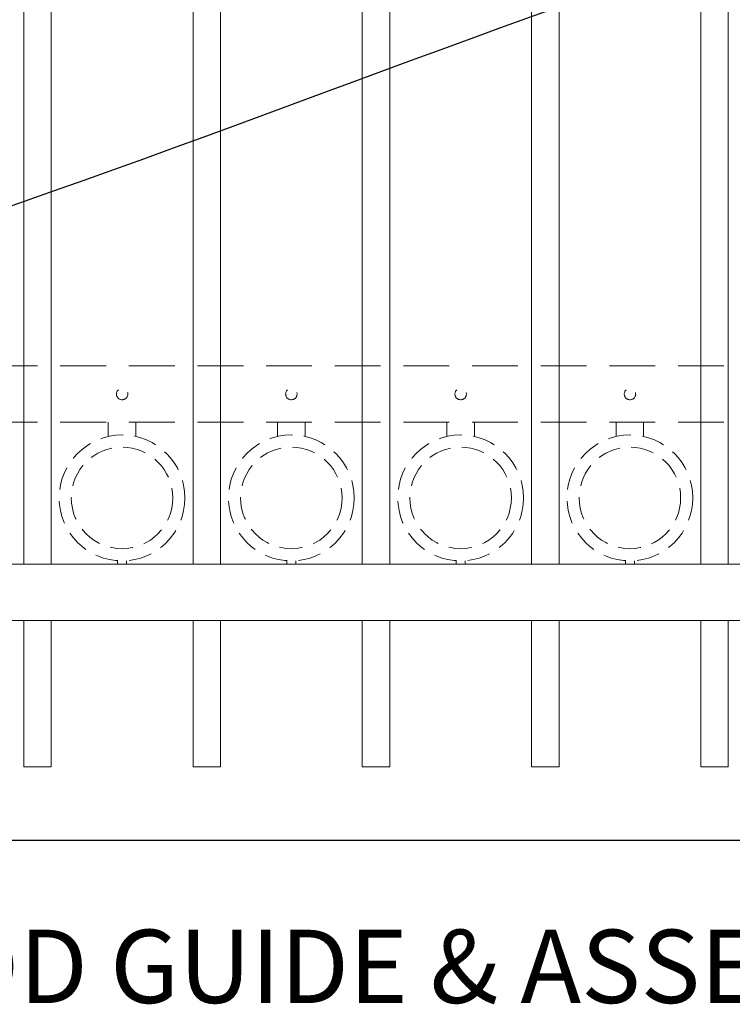
# Model space of a CAD drawing. Extents: x -251 to 5586, y -62 to 705.
# Drawn here: x 5458 to 5477, y 605 to 631 of the extents above; entities that cross this region are included whole.
import ezdxf
from ezdxf import colors
from ezdxf.entities.mleader import LeaderData, LeaderLine
from ezdxf.math import Vec2, Vec3

# ---------------------------------------------------------------- set-up
doc = ezdxf.new("R2010")
doc.units = 0
doc.header["$LTSCALE"] = 10
doc.header["$MEASUREMENT"] = 0
doc.linetypes.add('HIDDEN', pattern=[0.375, 0.25, -0.125])
doc.linetypes.add('HIDDEN2', pattern=[0.1875, 0.125, -0.0625])
for name, color, linetype, lineweight in [('2', 5, 'CONTINUOUS', 30), ('3', 6, 'CONTINUOUS', 20), ('4', 80, 'CONTINUOUS', 15), ('5', 50, 'CONTINUOUS', 9)]:
    doc.layers.add(name, color=color, linetype=linetype, lineweight=lineweight)
doc.styles.add('ARIAL', font='arial.ttf')
doc.styles.get("Standard").update_dxf_attribs({"font": 'txt.shx', "height": 0.09375})

msp = doc.modelspace()

# ---------------------------------------------------------------- linework, layer by layer
at = {"layer": '2'}
msp.add_line((5438.55525, 609.03267), (5497.55525, 609.03267), dxfattribs=at)
at = {"layer": '3'}
for p, q in [((5494.05525, 616.57086), (5441.30525, 616.57086)), ((5494.05525, 616.57086), (5441.30525, 616.57086)), ((5494.05525, 616.57086), (5441.30525, 616.57086)), ((5494.05525, 615.03267), (5441.30525, 615.03267)), ((5494.05525, 615.03267), (5441.30525, 615.03267)), ((5494.05525, 615.03267), (5441.30525, 615.03267))]:
    msp.add_line(p, q, dxfattribs=at)
at = {"layer": '4'}
for p, q in [((5458.05525, 616.57086), (5458.05525, 679.49448)), ((5458.80525, 616.57086), (5458.80525, 679.49448)), ((5462.68025, 616.57086), (5462.68025, 679.49448)), ((5463.43025, 616.57086), (5463.43025, 679.49448)), ((5467.30525, 616.57086), (5467.30525, 679.49448)), ((5468.05525, 616.57086), (5468.05525, 679.49448)), ((5471.93025, 616.57086), (5471.93025, 679.49448)), ((5472.68025, 616.57086), (5472.68025, 679.49448)), ((5476.55525, 616.57086), (5476.55525, 679.49448)), ((5477.30525, 616.57086), (5477.30525, 679.49448)), ((5458.05525, 615.03267), (5458.05525, 611.03267)), ((5458.80525, 615.03267), (5458.80525, 611.03267)), ((5462.68025, 615.03267), (5462.68025, 611.03267)), ((5463.43025, 615.03267), (5463.43025, 611.03267)), ((5467.30525, 615.03267), (5467.30525, 611.03267)), ((5468.05525, 615.03267), (5468.05525, 611.03267)), ((5471.93025, 615.03267), (5471.93025, 611.03267)), ((5472.68025, 615.03267), (5472.68025, 611.03267)), ((5476.55525, 615.03267), (5476.55525, 611.03267)), ((5477.30525, 615.03267), (5477.30525, 611.03267)), ((5458.80525, 611.03267), (5458.05525, 611.03267)), ((5463.43025, 611.03267), (5462.68025, 611.03267)), ((5468.05525, 611.03267), (5467.30525, 611.03267)), ((5472.68025, 611.03267), (5471.93025, 611.03267)), ((5477.30525, 611.03267), (5476.55525, 611.03267))]:
    msp.add_line(p, q, dxfattribs=at)
at = {"layer": '5', "linetype": 'HIDDEN2'}
for p, q in [((5494.05525, 621.98405), (5441.30525, 621.98405)), ((5494.05525, 621.98405), (5441.30525, 621.98405)), ((5494.05525, 621.98405), (5441.30525, 621.98405)), ((5494.05525, 620.44586), (5441.30525, 620.44586)), ((5494.05525, 620.44586), (5441.30525, 620.44586)), ((5494.05525, 620.44586), (5441.30525, 620.44586))]:
    msp.add_line(p, q, dxfattribs=at)
at = {"layer": '5', "linetype": 'HIDDEN'}
for p, q in [((5460.36648, 620.05302), (5460.36648, 620.44586)), ((5461.11648, 620.05302), (5461.11648, 620.44586)), ((5464.99148, 620.05302), (5464.99148, 620.44586)), ((5465.74148, 620.05302), (5465.74148, 620.44586)), ((5469.61648, 620.05302), (5469.61648, 620.44586)), ((5470.36648, 620.05302), (5470.36648, 620.44586)), ((5474.24148, 620.05302), (5474.24148, 620.44586)), ((5474.99148, 620.05302), (5474.99148, 620.44586)), ((5460.61648, 616.66219), (5460.61648, 616.57086)), ((5460.86648, 616.66219), (5460.86648, 616.57086)), ((5465.24148, 616.66219), (5465.24148, 616.57086)), ((5465.49148, 616.66219), (5465.49148, 616.57086)), ((5469.86648, 616.66219), (5469.86648, 616.57086)), ((5470.11648, 616.66219), (5470.11648, 616.57086)), ((5474.49148, 616.66219), (5474.49148, 616.57086)), ((5474.74148, 616.66219), (5474.74148, 616.57086))]:
    msp.add_line(p, q, dxfattribs=at)
at = {"layer": '5', "linetype": 'HIDDEN2', "ltscale": 0.5}
for centre, radius in [((5460.74275, 621.21207), 0.15625), ((5465.36775, 621.21207), 0.15625), ((5469.99275, 621.21207), 0.15625), ((5474.61775, 621.21207), 0.15625), ((5460.74148, 618.37604), 1.7184), ((5465.36648, 618.37604), 1.7184), ((5469.99148, 618.37604), 1.7184), ((5474.61648, 618.37604), 1.7184), ((5460.74148, 618.37604), 1.38581), ((5465.36648, 618.37604), 1.38581), ((5469.99148, 618.37604), 1.38581), ((5474.61648, 618.37604), 1.38581)]:
    msp.add_circle(centre, radius, dxfattribs=at)

# ---------------------------------------------------------------- texts
at = {"layer": '5', "insert": (5446.19908, 606.5856), "char_height": 2, "attachment_point": 1, "style": 'ARIAL'}
msp.add_mtext_dynamic_manual_height_columns('DROP ROD GUIDE & ASSEMBLY', width=45.3561724, gutter_width=0.46875, heights=[17.18067], dxfattribs=at)

# ---------------------------------------------------------------- leaders
at = {"layer": '5'}
ml = msp.add_multileader_mtext('Standard', dxfattribs=at)
ml.set_content('')
ml.set_leader_properties()
ml.build(insert=Vec2(0, 0))
ml.multileader.update_dxf_attribs({"leader_type": 2, "text_right_attachment_type": 6, "dogleg_length": 0.4032, "arrow_head_size": 1.68})
ctx = ml.context
ctx.base_point, ctx.char_height, ctx.arrow_head_size, ctx.landing_gap_size, ctx.plane_origin = Vec3(5501.73251, 638.06669), 0.09375, 1.68, 0.09, Vec3(5501.68931, 638.06669)
ctx.right_attachment = 6
notes = []
notes.append((ctx, [(0, (1, 1, 0), (5501.32931, 638.06669), (1, 0), 0.4032, [(0, [(5447.45378, 623.2069)], 0, [])])]))
ctx.mtext, ml.multileader.dxf.content_type = None, 0
for ctx, leaders in notes:
    for number, flags, end, landing, length, lines in leaders:
        leader = LeaderData()
        leader.index, (leader.has_last_leader_line, leader.has_dogleg_vector, leader.attachment_direction) = number, flags
        leader.last_leader_point, leader.dogleg_vector, leader.dogleg_length = Vec3(end), Vec3(landing), length
        for number, points, colour, breaks in lines:
            line = LeaderLine()
            line.index, line.vertices, line.color, line.breaks = number, Vec3.list(points), colors.encode_raw_color(colour), breaks
            leader.lines.append(line)
        ctx.leaders.append(leader)

doc.saveas('drawing.dxf')
